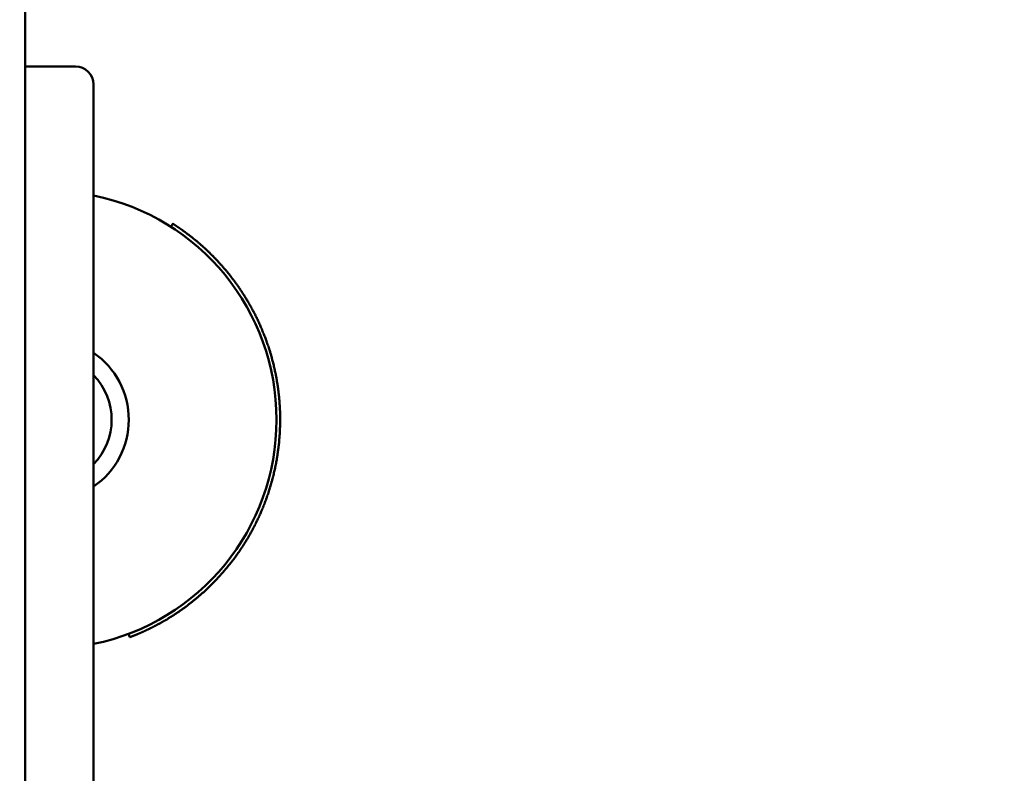
# Model space of a CAD drawing. Units: millimetres. Extents: x 6349 to 15585, y 4834 to 14321.
# Drawn here: x 8843 to 9116, y 7853 to 8062 of the extents above; entities that cross this region are included whole.
import ezdxf

# ---------------------------------------------------------------- set-up
doc = ezdxf.new("R2010")
doc.units = ezdxf.units.MM
doc.header["$LTSCALE"] = 60
doc.layers.add('Widoczne (ISO)', color=7, linetype='Continuous', lineweight=50)
doc.layers.add('Wymiar (ISO)', color=7, linetype='Continuous', lineweight=25)
doc.styles.add('Tekst notatki (ISO)', font='tahoma.ttf')
doc.dimstyles.new('Domyślne (ISO)', dxfattribs={"dimscale": 60, "dimtxt": 3.5, "dimasz": 2.5, "dimexe": 3.175, "dimexo": 0, "dimgap": 0.762, "dimtad": 1, "dimrnd": 1e-08, "dimzin": 0, "dimtxsty": 'Tekst notatki (ISO)', "dimcen": 0.09, "dimdle": 10, "dimclrd": 256, "dimclre": 256, "dimclrt": 256, "dimazin": 0, "dimtfac": 1.001486, "dimtmove": 0, "dimatfit": 3, "dimfxl": 0, "dimtolj": 1, "dimtzin": 0, "dimlwd": -1, "dimlwe": -1, "dimarcsym": 0})

# ---------------------------------------------------------------- blocks, each defined once
blk = doc.blocks.new('*D5')
at = {"layer": 'Defpoints', "color": 0}
for p in [(15584.53, 9849.61), (7334.47, 7301.46), (7334.47, 5024.99)]:
    blk.add_point(p, dxfattribs=at)
at = {"layer": 'Wymiar (ISO)'}
for p, q in [((15584.53, 9849.61), (15584.53, 4834.49)), ((7334.47, 7301.46), (7334.47, 4834.49)), ((15434.53, 5024.99), (7484.47, 5024.99))]:
    blk.add_line(p, q, dxfattribs=at)
for points in [[(7484.47, 5049.99), (7484.47, 4999.99), (7334.47, 5024.99)], [(15434.53, 5049.99), (15434.53, 4999.99), (15584.53, 5024.99)]]:
    blk.add_solid(points, dxfattribs=at)
at = {"layer": 'Wymiar (ISO)', "insert": (11155.22, 5290.3), "char_height": 210, "attachment_point": 1, "style": 'Tekst notatki (ISO)'}
blk.add_mtext('\\A1;8250', dxfattribs=at)
blk = doc.blocks.new('*D6')
at = {"layer": 'Defpoints', "color": 0}
for p in [(6618.15, 14320.82), (11442.47, 14320.82), (8834.47, 5801.46)]:
    blk.add_point(p, dxfattribs=at)
at = {"layer": 'Wymiar (ISO)'}
for p, q in [((11442.47, 14320.82), (6427.65, 14320.82)), ((6618.15, 5951.46), (6618.15, 14170.82)), ((8834.47, 5801.46), (6427.65, 5801.46))]:
    blk.add_line(p, q, dxfattribs=at)
for points in [[(6593.15, 14170.82), (6643.15, 14170.82), (6618.15, 14320.82)], [(6593.15, 5951.46), (6643.15, 5951.46), (6618.15, 5801.46)]]:
    blk.add_solid(points, dxfattribs=at)
at = {"layer": 'Wymiar (ISO)', "insert": (6352.84, 9757), "char_height": 210, "attachment_point": 1, "rotation": 90, "style": 'Tekst notatki (ISO)'}
blk.add_mtext('\\A1;8519', dxfattribs=at)

msp = doc.modelspace()

# ---------------------------------------------------------------- linework, layer by layer
at = {"layer": 'Widoczne (ISO)'}
for p, q in [((8844.47, 8196.46), (8844.47, 7366.46)), ((8858.47, 8049.46), (8844.47, 8049.46)), ((8863.47, 8044.46), (8863.47, 8029.46)), ((8863.47, 7533.46), (8863.47, 8029.46)), ((8884.94, 8004.95), (8885.48, 8005.8)), ((8873.54, 7891.14), (8873.19, 7892.07))]:
    msp.add_line(p, q, dxfattribs=at)
for centre, radius, start, end in [((8858.47, 8044.46), 5, 0, 90), ((8850.72, 7951.46), 63.5, 281.583, 78.417), ((8850.72, 7951.46), 22.5, 304.5181, 55.4819), ((8850.72, 7951.46), 17.75, 315.9151, 44.0849)]:
    msp.add_arc(centre, radius, start, end, dxfattribs=at)
msp.add_open_spline([(8885.48, 8005.8), (8885.48, 8005.8), (8885.48, 8005.8), (8885.48, 8005.8), (8885.48, 8005.79), (8885.49, 8005.79), (8885.49, 8005.79), (8885.49, 8005.79), (8885.49, 8005.79), (8885.49, 8005.79), (8885.5, 8005.78), (8885.5, 8005.78), (8885.51, 8005.78), (8885.51, 8005.77), (8885.52, 8005.77), (8885.52, 8005.77), (8885.53, 8005.76), (8885.54, 8005.76), (8885.55, 8005.75), (8885.55, 8005.75), (8885.55, 8005.75), (8885.56, 8005.74), (8885.57, 8005.74), (8885.58, 8005.73), (8885.59, 8005.72), (8885.6, 8005.72), (8885.6, 8005.72), (8885.61, 8005.71), (8885.62, 8005.7), (8885.64, 8005.7), (8885.65, 8005.69), (8885.66, 8005.68), (8885.67, 8005.68), (8885.67, 8005.67), (8885.69, 8005.66), (8885.7, 8005.65), (8885.72, 8005.64), (8885.73, 8005.63), (8885.74, 8005.63), (8885.75, 8005.62), (8885.77, 8005.61), (8885.79, 8005.6), (8885.8, 8005.59), (8885.81, 8005.58), (8885.82, 8005.57), (8885.84, 8005.57), (8885.86, 8005.55), (8885.88, 8005.54), (8885.9, 8005.53), (8885.91, 8005.52), (8885.92, 8005.51), (8885.93, 8005.5), (8885.96, 8005.49), (8885.98, 8005.47), (8886.01, 8005.46), (8886.02, 8005.45), (8886.03, 8005.44), (8886.04, 8005.43), (8886.07, 8005.41), (8886.1, 8005.4), (8886.13, 8005.38), (8886.14, 8005.37), (8886.15, 8005.36), (8886.17, 8005.35), (8886.2, 8005.33), (8886.23, 8005.31), (8886.26, 8005.29), (8886.27, 8005.28), (8886.29, 8005.27), (8886.3, 8005.26), (8886.33, 8005.24), (8886.36, 8005.22), (8886.4, 8005.2), (8886.41, 8005.19), (8886.43, 8005.18), (8886.45, 8005.16), (8886.48, 8005.14), (8886.52, 8005.12), (8886.55, 8005.1), (8886.57, 8005.08), (8886.59, 8005.07), (8886.61, 8005.06), (8886.64, 8005.04), (8886.68, 8005.01), (8886.72, 8004.98), (8886.74, 8004.97), (8886.75, 8004.96), (8886.77, 8004.95), (8886.81, 8004.92), (8886.85, 8004.89), (8886.89, 8004.87), (8886.91, 8004.85), (8886.93, 8004.84), (8886.95, 8004.82), (8887, 8004.8), (8887.04, 8004.77), (8887.08, 8004.74), (8887.1, 8004.72), (8887.12, 8004.71), (8887.15, 8004.69), (8887.19, 8004.66), (8887.23, 8004.63), (8887.28, 8004.6), (8887.3, 8004.59), (8887.33, 8004.57), (8887.35, 8004.55), (8887.4, 8004.52), (8887.44, 8004.49), (8887.49, 8004.46), (8887.51, 8004.44), (8887.54, 8004.42), (8887.56, 8004.41), (8887.61, 8004.37), (8887.66, 8004.34), (8887.71, 8004.3), (8887.74, 8004.28), (8887.76, 8004.27), (8887.79, 8004.25), (8887.84, 8004.21), (8887.89, 8004.18), (8887.94, 8004.14), (8887.97, 8004.12), (8888, 8004.1), (8888.02, 8004.08), (8888.08, 8004.05), (8888.13, 8004.01), (8888.18, 8003.97), (8888.21, 8003.95), (8888.24, 8003.93), (8888.27, 8003.91), (8888.32, 8003.87), (8888.38, 8003.83), (8888.44, 8003.79), (8888.47, 8003.77), (8888.49, 8003.74), (8888.52, 8003.72), (8888.58, 8003.68), (8888.64, 8003.64), (8888.7, 8003.6), (8888.73, 8003.57), (8888.76, 8003.55), (8888.79, 8003.53), (8888.85, 8003.49), (8888.91, 8003.44), (8888.97, 8003.4), (8889, 8003.37), (8889.04, 8003.35), (8889.07, 8003.33), (8889.13, 8003.28), (8889.19, 8003.23), (8889.26, 8003.19), (8889.29, 8003.16), (8889.32, 8003.14), (8889.35, 8003.11), (8889.42, 8003.07), (8889.48, 8003.02), (8889.55, 8002.97), (8889.58, 8002.94), (8889.61, 8002.92), (8889.65, 8002.89), (8889.71, 8002.84), (8889.78, 8002.79), (8889.85, 8002.74), (8889.88, 8002.71), (8889.92, 8002.69), (8889.95, 8002.66), (8890.02, 8002.61), (8890.09, 8002.55), (8890.16, 8002.5), (8890.2, 8002.47), (8890.23, 8002.44), (8890.27, 8002.42), (8890.34, 8002.36), (8890.41, 8002.31), (8890.48, 8002.25), (8890.52, 8002.22), (8890.55, 8002.19), (8890.59, 8002.16), (8890.66, 8002.11), (8890.74, 8002.05), (8890.81, 8001.99), (8890.85, 8001.96), (8890.88, 8001.93), (8890.92, 8001.9), (8891, 8001.84), (8891.07, 8001.78), (8891.15, 8001.72), (8891.19, 8001.69), (8891.22, 8001.66), (8891.26, 8001.63), (8891.34, 8001.57), (8891.42, 8001.5), (8891.49, 8001.44), (8891.53, 8001.41), (8891.57, 8001.38), (8891.61, 8001.35), (8891.69, 8001.28), (8891.77, 8001.22), (8891.85, 8001.15), (8891.89, 8001.12), (8891.93, 8001.08), (8891.97, 8001.05), (8892.05, 8000.98), (8892.13, 8000.92), (8892.21, 8000.85), (8892.25, 8000.81), (8892.29, 8000.78), (8892.33, 8000.75), (8892.41, 8000.68), (8892.5, 8000.61), (8892.58, 8000.54), (8892.62, 8000.5), (8892.66, 8000.47), (8892.7, 8000.43), (8892.79, 8000.36), (8892.87, 8000.29), (8892.95, 8000.21), (8893, 8000.18), (8893.04, 8000.14), (8893.08, 8000.1), (8893.17, 8000.03), (8893.25, 7999.95), (8893.34, 7999.88), (8893.38, 7999.84), (8893.42, 7999.8), (8893.47, 7999.76), (8893.55, 7999.69), (8893.64, 7999.61), (8893.73, 7999.53), (8893.77, 7999.49), (8893.82, 7999.45), (8893.86, 7999.41), (8893.95, 7999.34), (8894.04, 7999.26), (8894.12, 7999.17), (8894.17, 7999.13), (8894.21, 7999.09), (8894.26, 7999.05), (8894.35, 7998.97), (8894.44, 7998.89), (8894.53, 7998.81), (8894.57, 7998.76), (8894.62, 7998.72), (8894.66, 7998.68), (8894.75, 7998.6), (8894.84, 7998.51), (8894.93, 7998.42), (8894.98, 7998.38), (8895.03, 7998.34), (8895.07, 7998.29), (8895.16, 7998.21), (8895.26, 7998.12), (8895.35, 7998.03), (8895.39, 7997.99), (8895.44, 7997.94), (8895.49, 7997.9), (8895.58, 7997.81), (8895.67, 7997.72), (8895.77, 7997.63), (8895.81, 7997.58), (8895.86, 7997.54), (8895.91, 7997.49), (8896, 7997.4), (8896.09, 7997.3), (8896.19, 7997.21), (8896.24, 7997.16), (8896.28, 7997.12), (8896.33, 7997.07), (8896.43, 7996.97), (8896.52, 7996.88), (8896.62, 7996.78), (8896.66, 7996.73), (8896.71, 7996.68), (8896.76, 7996.64), (8896.86, 7996.54), (8896.95, 7996.44), (8897.05, 7996.34), (8897.1, 7996.29), (8897.14, 7996.24), (8897.19, 7996.19), (8897.29, 7996.09), (8897.39, 7995.99), (8897.48, 7995.89), (8897.53, 7995.84), (8897.58, 7995.78), (8897.63, 7995.73), (8897.73, 7995.63), (8897.82, 7995.53), (8897.92, 7995.42), (8897.97, 7995.37), (8898.02, 7995.32), (8898.07, 7995.26), (8898.17, 7995.16), (8898.26, 7995.05), (8898.36, 7994.94), (8898.41, 7994.89), (8898.46, 7994.83), (8898.51, 7994.78), (8898.61, 7994.67), (8898.71, 7994.56), (8898.81, 7994.45), (8898.86, 7994.4), (8898.91, 7994.34), (8898.96, 7994.28), (8899.05, 7994.17), (8899.15, 7994.06), (8899.25, 7993.95), (8899.3, 7993.89), (8899.35, 7993.83), (8899.4, 7993.78), (8899.5, 7993.66), (8899.6, 7993.55), (8899.7, 7993.43), (8899.75, 7993.37), (8899.8, 7993.31), (8899.85, 7993.25), (8899.95, 7993.14), (8900.05, 7993.02), (8900.15, 7992.9), (8900.2, 7992.84), (8900.25, 7992.78), (8900.3, 7992.72), (8900.4, 7992.6), (8900.5, 7992.48), (8900.6, 7992.36), (8900.65, 7992.3), (8900.7, 7992.24), (8900.75, 7992.17), (8900.85, 7992.05), (8900.95, 7991.93), (8901.05, 7991.8), (8901.1, 7991.74), (8901.15, 7991.68), (8901.2, 7991.61), (8901.3, 7991.49), (8901.4, 7991.36), (8901.5, 7991.23), (8901.55, 7991.17), (8901.6, 7991.11), (8901.65, 7991.04), (8901.75, 7990.91), (8901.85, 7990.78), (8901.95, 7990.65), (8902, 7990.59), (8902.05, 7990.52), (8902.1, 7990.46), (8902.2, 7990.32), (8902.3, 7990.19), (8902.4, 7990.06), (8902.45, 7989.99), (8902.5, 7989.92), (8902.55, 7989.86), (8902.65, 7989.72), (8902.75, 7989.59), (8902.85, 7989.45), (8902.9, 7989.38), (8902.95, 7989.31), (8903, 7989.24), (8903.1, 7989.11), (8903.2, 7988.97), (8903.29, 7988.83), (8903.34, 7988.76), (8903.39, 7988.69), (8903.44, 7988.62), (8903.54, 7988.48), (8903.64, 7988.34), (8903.74, 7988.2), (8903.79, 7988.12), (8903.84, 7988.05), (8903.89, 7987.98), (8903.99, 7987.84), (8904.08, 7987.69), (8904.18, 7987.55), (8904.23, 7987.48), (8904.28, 7987.4), (8904.33, 7987.33), (8904.43, 7987.18), (8904.52, 7987.04), (8904.62, 7986.89), (8904.67, 7986.81), (8904.72, 7986.74), (8904.77, 7986.67), (8904.86, 7986.52), (8904.96, 7986.37), (8905.06, 7986.22), (8905.11, 7986.14), (8905.15, 7986.07), (8905.2, 7985.99), (8905.3, 7985.84), (8905.39, 7985.68), (8905.49, 7985.53), (8905.54, 7985.45), (8905.58, 7985.38), (8905.63, 7985.3), (8905.73, 7985.14), (8905.82, 7984.99), (8905.92, 7984.83), (8905.96, 7984.75), (8906.01, 7984.68), (8906.06, 7984.6), (8906.15, 7984.44), (8906.25, 7984.28), (8906.34, 7984.12), (8906.39, 7984.04), (8906.43, 7983.96), (8906.48, 7983.88), (8906.57, 7983.72), (8906.67, 7983.56), (8906.76, 7983.4), (8906.81, 7983.32), (8906.85, 7983.24), (8906.9, 7983.15), (8906.99, 7982.99), (8907.08, 7982.83), (8907.17, 7982.66), (8907.22, 7982.58), (8907.26, 7982.5), (8907.31, 7982.41), (8907.4, 7982.25), (8907.49, 7982.08), (8907.58, 7981.91), (8907.62, 7981.83), (8907.67, 7981.75), (8907.71, 7981.66), (8907.8, 7981.49), (8907.89, 7981.32), (8907.98, 7981.15), (8908.02, 7981.07), (8908.07, 7980.98), (8908.11, 7980.9), (8908.2, 7980.73), (8908.29, 7980.55), (8908.37, 7980.38), (8908.42, 7980.29), (8908.46, 7980.21), (8908.5, 7980.12), (8908.59, 7979.95), (8908.68, 7979.77), (8908.76, 7979.6), (8908.8, 7979.51), (8908.85, 7979.42), (8908.89, 7979.33), (8908.97, 7979.16), (8909.06, 7978.98), (8909.14, 7978.8), (8909.18, 7978.71), (8909.22, 7978.62), (8909.27, 7978.53), (8909.35, 7978.35), (8909.43, 7978.17), (8909.51, 7977.99), (8909.55, 7977.9), (8909.59, 7977.81), (8909.63, 7977.72), (8909.71, 7977.54), (8909.79, 7977.36), (8909.87, 7977.17), (8909.91, 7977.08), (8909.95, 7976.99), (8909.99, 7976.9), (8910.07, 7976.71), (8910.15, 7976.53), (8910.23, 7976.34), (8910.27, 7976.25), (8910.31, 7976.16), (8910.34, 7976.06), (8910.42, 7975.88), (8910.5, 7975.69), (8910.57, 7975.5), (8910.61, 7975.41), (8910.65, 7975.31), (8910.69, 7975.22), (8910.76, 7975.03), (8910.84, 7974.84), (8910.91, 7974.65), (8910.95, 7974.55), (8910.98, 7974.46), (8911.02, 7974.36), (8911.09, 7974.17), (8911.16, 7973.98), (8911.23, 7973.79), (8911.27, 7973.69), (8911.3, 7973.59), (8911.34, 7973.5), (8911.41, 7973.3), (8911.48, 7973.11), (8911.55, 7972.91), (8911.58, 7972.82), (8911.62, 7972.72), (8911.65, 7972.62), (8911.72, 7972.42), (8911.79, 7972.23), (8911.85, 7972.03), (8911.89, 7971.93), (8911.92, 7971.83), (8911.95, 7971.73), (8912.02, 7971.54), (8912.08, 7971.34), (8912.15, 7971.14), (8912.18, 7971.04), (8912.21, 7970.94), (8912.24, 7970.84), (8912.3, 7970.64), (8912.37, 7970.44), (8912.43, 7970.24), (8912.46, 7970.14), (8912.49, 7970.04), (8912.52, 7969.93), (8912.58, 7969.73), (8912.64, 7969.53), (8912.7, 7969.33), (8912.73, 7969.22), (8912.76, 7969.12), (8912.78, 7969.02), (8912.84, 7968.82), (8912.9, 7968.61), (8912.95, 7968.41), (8912.98, 7968.3), (8913.01, 7968.2), (8913.04, 7968.1), (8913.09, 7967.89), (8913.15, 7967.69), (8913.2, 7967.48), (8913.23, 7967.38), (8913.25, 7967.27), (8913.28, 7967.17), (8913.33, 7966.96), (8913.38, 7966.75), (8913.43, 7966.54), (8913.46, 7966.44), (8913.48, 7966.33), (8913.51, 7966.23), (8913.56, 7966.02), (8913.6, 7965.81), (8913.65, 7965.6), (8913.68, 7965.49), (8913.7, 7965.39), (8913.72, 7965.28), (8913.77, 7965.07), (8913.81, 7964.86), (8913.86, 7964.65), (8913.88, 7964.54), (8913.9, 7964.44), (8913.92, 7964.33), (8913.97, 7964.12), (8914.01, 7963.9), (8914.05, 7963.69), (8914.07, 7963.58), (8914.09, 7963.48), (8914.11, 7963.37), (8914.15, 7963.16), (8914.19, 7962.94), (8914.23, 7962.73), (8914.25, 7962.62), (8914.27, 7962.51), (8914.29, 7962.4), (8914.32, 7962.19), (8914.36, 7961.97), (8914.39, 7961.76), (8914.41, 7961.65), (8914.43, 7961.54), (8914.45, 7961.43), (8914.48, 7961.21), (8914.51, 7961), (8914.54, 7960.78), (8914.56, 7960.67), (8914.58, 7960.56), (8914.59, 7960.45), (8914.62, 7960.23), (8914.65, 7960.02), (8914.68, 7959.8), (8914.69, 7959.69), (8914.71, 7959.58), (8914.72, 7959.47), (8914.75, 7959.25), (8914.77, 7959.03), (8914.8, 7958.81), (8914.81, 7958.7), (8914.82, 7958.59), (8914.84, 7958.48), (8914.86, 7958.26), (8914.88, 7958.04), (8914.91, 7957.82), (8914.92, 7957.71), (8914.93, 7957.6), (8914.94, 7957.49), (8914.96, 7957.27), (8914.98, 7957.04), (8915, 7956.82), (8915.01, 7956.71), (8915.01, 7956.6), (8915.02, 7956.49), (8915.04, 7956.27), (8915.06, 7956.05), (8915.07, 7955.82), (8915.08, 7955.71), (8915.09, 7955.6), (8915.09, 7955.49), (8915.11, 7955.27), (8915.12, 7955.04), (8915.13, 7954.82), (8915.14, 7954.71), (8915.14, 7954.6), (8915.15, 7954.49), (8915.16, 7954.26), (8915.17, 7954.04), (8915.18, 7953.81), (8915.18, 7953.7), (8915.18, 7953.59), (8915.19, 7953.48), (8915.2, 7953.25), (8915.2, 7953.03), (8915.21, 7952.81), (8915.21, 7952.69), (8915.21, 7952.58), (8915.21, 7952.47), (8915.22, 7952.25), (8915.22, 7952.02), (8915.22, 7951.8), (8915.22, 7951.68), (8915.22, 7951.57), (8915.22, 7951.46), (8915.22, 7951.23), (8915.22, 7951.01), (8915.22, 7950.79), (8915.21, 7950.67), (8915.21, 7950.56), (8915.21, 7950.45), (8915.21, 7950.22), (8915.2, 7950), (8915.2, 7949.77), (8915.19, 7949.66), (8915.19, 7949.55), (8915.19, 7949.44), (8915.18, 7949.21), (8915.17, 7948.98), (8915.16, 7948.76), (8915.16, 7948.65), (8915.15, 7948.53), (8915.15, 7948.42), (8915.14, 7948.2), (8915.13, 7947.97), (8915.11, 7947.75), (8915.11, 7947.63), (8915.1, 7947.52), (8915.09, 7947.41), (8915.08, 7947.18), (8915.06, 7946.96), (8915.05, 7946.73), (8915.04, 7946.62), (8915.03, 7946.51), (8915.02, 7946.4), (8915, 7946.17), (8914.98, 7945.95), (8914.96, 7945.72), (8914.95, 7945.61), (8914.94, 7945.5), (8914.93, 7945.38), (8914.91, 7945.16), (8914.89, 7944.93), (8914.87, 7944.71), (8914.85, 7944.6), (8914.84, 7944.49), (8914.83, 7944.37), (8914.8, 7944.15), (8914.78, 7943.93), (8914.75, 7943.7), (8914.74, 7943.59), (8914.72, 7943.48), (8914.71, 7943.37), (8914.68, 7943.14), (8914.65, 7942.92), (8914.62, 7942.69), (8914.61, 7942.58), (8914.59, 7942.47), (8914.57, 7942.36), (8914.54, 7942.14), (8914.51, 7941.91), (8914.47, 7941.69), (8914.46, 7941.58), (8914.44, 7941.47), (8914.42, 7941.36), (8914.39, 7941.13), (8914.35, 7940.91), (8914.31, 7940.69), (8914.29, 7940.58), (8914.28, 7940.47), (8914.26, 7940.35), (8914.22, 7940.13), (8914.18, 7939.91), (8914.14, 7939.69), (8914.12, 7939.58), (8914.09, 7939.47), (8914.07, 7939.36), (8914.03, 7939.14), (8913.99, 7938.92), (8913.94, 7938.7), (8913.92, 7938.59), (8913.9, 7938.48), (8913.88, 7938.37), (8913.83, 7938.15), (8913.78, 7937.93), (8913.74, 7937.71), (8913.71, 7937.6), (8913.69, 7937.49), (8913.66, 7937.38), (8913.61, 7937.16), (8913.56, 7936.94), (8913.51, 7936.72), (8913.49, 7936.61), (8913.46, 7936.5), (8913.43, 7936.39), (8913.38, 7936.18), (8913.33, 7935.96), (8913.27, 7935.74), (8913.25, 7935.63), (8913.22, 7935.52), (8913.19, 7935.42), (8913.14, 7935.2), (8913.08, 7934.98), (8913.02, 7934.77), (8912.99, 7934.66), (8912.96, 7934.55), (8912.93, 7934.44), (8912.87, 7934.23), (8912.81, 7934.01), (8912.75, 7933.8), (8912.72, 7933.69), (8912.69, 7933.59), (8912.66, 7933.48), (8912.6, 7933.26), (8912.54, 7933.05), (8912.47, 7932.84), (8912.44, 7932.73), (8912.41, 7932.63), (8912.37, 7932.52), (8912.31, 7932.31), (8912.24, 7932.1), (8912.18, 7931.88), (8912.14, 7931.78), (8912.11, 7931.67), (8912.07, 7931.57), (8912.01, 7931.36), (8911.94, 7931.15), (8911.87, 7930.94), (8911.83, 7930.83), (8911.8, 7930.73), (8911.76, 7930.62), (8911.69, 7930.41), (8911.62, 7930.2), (8911.54, 7930), (8911.51, 7929.89), (8911.47, 7929.79), (8911.43, 7929.69), (8911.36, 7929.48), (8911.28, 7929.27), (8911.21, 7929.06), (8911.17, 7928.96), (8911.13, 7928.86), (8911.09, 7928.76), (8911.01, 7928.55), (8910.93, 7928.35), (8910.86, 7928.14), (8910.82, 7928.04), (8910.78, 7927.94), (8910.74, 7927.84), (8910.66, 7927.63), (8910.57, 7927.43), (8910.49, 7927.23), (8910.45, 7927.13), (8910.41, 7927.02), (8910.37, 7926.92), (8910.29, 7926.72), (8910.2, 7926.52), (8910.12, 7926.32), (8910.08, 7926.22), (8910.03, 7926.12), (8909.99, 7926.02), (8909.9, 7925.82), (8909.82, 7925.62), (8909.73, 7925.42), (8909.69, 7925.33), (8909.64, 7925.23), (8909.6, 7925.13), (8909.51, 7924.93), (8909.42, 7924.73), (8909.33, 7924.54), (8909.29, 7924.44), (8909.24, 7924.34), (8909.2, 7924.24), (8909.1, 7924.05), (8909.01, 7923.85), (8908.92, 7923.66), (8908.87, 7923.56), (8908.83, 7923.47), (8908.78, 7923.37), (8908.69, 7923.18), (8908.59, 7922.99), (8908.5, 7922.79), (8908.45, 7922.7), (8908.4, 7922.6), (8908.36, 7922.51), (8908.26, 7922.32), (8908.16, 7922.13), (8908.07, 7921.94), (8908.02, 7921.84), (8907.97, 7921.75), (8907.92, 7921.66), (8907.82, 7921.47), (8907.72, 7921.28), (8907.62, 7921.09), (8907.57, 7921), (8907.52, 7920.91), (8907.47, 7920.81), (8907.37, 7920.63), (8907.27, 7920.44), (8907.17, 7920.26), (8907.12, 7920.17), (8907.07, 7920.08), (8907.02, 7919.98), (8906.91, 7919.8), (8906.81, 7919.62), (8906.71, 7919.44), (8906.65, 7919.35), (8906.6, 7919.26), (8906.55, 7919.17), (8906.45, 7918.99), (8906.34, 7918.81), (8906.24, 7918.63), (8906.18, 7918.54), (8906.13, 7918.45), (8906.08, 7918.36), (8905.97, 7918.18), (8905.86, 7918), (8905.75, 7917.83), (8905.7, 7917.74), (8905.65, 7917.65), (8905.59, 7917.56), (8905.48, 7917.39), (8905.37, 7917.21), (8905.27, 7917.04), (8905.21, 7916.95), (8905.16, 7916.87), (8905.1, 7916.78), (8904.99, 7916.61), (8904.88, 7916.44), (8904.77, 7916.26), (8904.71, 7916.18), (8904.66, 7916.09), (8904.6, 7916.01), (8904.49, 7915.84), (8904.38, 7915.67), (8904.26, 7915.5), (8904.21, 7915.42), (8904.15, 7915.33), (8904.09, 7915.25), (8903.98, 7915.08), (8903.87, 7914.92), (8903.75, 7914.75), (8903.69, 7914.67), (8903.64, 7914.59), (8903.58, 7914.5), (8903.46, 7914.34), (8903.35, 7914.18), (8903.23, 7914.01), (8903.18, 7913.93), (8903.12, 7913.85), (8903.06, 7913.77), (8902.94, 7913.61), (8902.83, 7913.45), (8902.71, 7913.29), (8902.65, 7913.21), (8902.59, 7913.13), (8902.53, 7913.05), (8902.41, 7912.89), (8902.3, 7912.73), (8902.18, 7912.58), (8902.12, 7912.5), (8902.06, 7912.42), (8902, 7912.34), (8901.88, 7912.19), (8901.76, 7912.03), (8901.64, 7911.88), (8901.58, 7911.8), (8901.52, 7911.72), (8901.46, 7911.65), (8901.34, 7911.49), (8901.22, 7911.34), (8901.1, 7911.19), (8901.04, 7911.12), (8900.98, 7911.04), (8900.92, 7910.97), (8900.8, 7910.82), (8900.68, 7910.67), (8900.56, 7910.52), (8900.5, 7910.44), (8900.43, 7910.37), (8900.37, 7910.3), (8900.25, 7910.15), (8900.13, 7910), (8900.01, 7909.86), (8899.95, 7909.79), (8899.88, 7909.71), (8899.82, 7909.64), (8899.7, 7909.5), (8899.58, 7909.35), (8899.45, 7909.21), (8899.39, 7909.14), (8899.33, 7909.07), (8899.27, 7909), (8899.15, 7908.86), (8899.02, 7908.72), (8898.9, 7908.58), (8898.84, 7908.51), (8898.77, 7908.44), (8898.71, 7908.37), (8898.59, 7908.23), (8898.46, 7908.1), (8898.34, 7907.96), (8898.28, 7907.89), (8898.21, 7907.82), (8898.15, 7907.76), (8898.03, 7907.62), (8897.9, 7907.49), (8897.78, 7907.35), (8897.72, 7907.29), (8897.65, 7907.22), (8897.59, 7907.15), (8897.47, 7907.02), (8897.34, 7906.89), (8897.21, 7906.76), (8897.15, 7906.69), (8897.09, 7906.63), (8897.03, 7906.56), (8896.9, 7906.44), (8896.78, 7906.31), (8896.65, 7906.18), (8896.59, 7906.12), (8896.52, 7906.05), (8896.46, 7905.99), (8896.34, 7905.86), (8896.21, 7905.74), (8896.08, 7905.61), (8896.02, 7905.55), (8895.96, 7905.49), (8895.9, 7905.43), (8895.77, 7905.3), (8895.64, 7905.18), (8895.52, 7905.06), (8895.46, 7905), (8895.39, 7904.94), (8895.33, 7904.88), (8895.2, 7904.76), (8895.08, 7904.64), (8894.95, 7904.52), (8894.89, 7904.46), (8894.83, 7904.4), (8894.76, 7904.34), (8894.64, 7904.23), (8894.51, 7904.11), (8894.39, 7903.99), (8894.32, 7903.94), (8894.26, 7903.88), (8894.2, 7903.82), (8894.07, 7903.71), (8893.95, 7903.59), (8893.82, 7903.48), (8893.76, 7903.42), (8893.7, 7903.37), (8893.63, 7903.31), (8893.51, 7903.2), (8893.38, 7903.09), (8893.26, 7902.98), (8893.2, 7902.93), (8893.13, 7902.87), (8893.07, 7902.82), (8892.95, 7902.71), (8892.82, 7902.6), (8892.7, 7902.49), (8892.63, 7902.44), (8892.57, 7902.39), (8892.51, 7902.33), (8892.39, 7902.23), (8892.26, 7902.12), (8892.14, 7902.02), (8892.08, 7901.97), (8892.01, 7901.91), (8891.95, 7901.86), (8891.83, 7901.76), (8891.7, 7901.66), (8891.58, 7901.56), (8891.52, 7901.51), (8891.46, 7901.46), (8891.39, 7901.41), (8891.27, 7901.31), (8891.15, 7901.21), (8891.02, 7901.11), (8890.96, 7901.06), (8890.9, 7901.01), (8890.84, 7900.96), (8890.72, 7900.86), (8890.6, 7900.77), (8890.47, 7900.67), (8890.41, 7900.62), (8890.35, 7900.58), (8890.29, 7900.53), (8890.17, 7900.43), (8890.05, 7900.34), (8889.93, 7900.25), (8889.87, 7900.2), (8889.8, 7900.15), (8889.74, 7900.11), (8889.62, 7900.02), (8889.5, 7899.93), (8889.38, 7899.84), (8889.32, 7899.79), (8889.26, 7899.75), (8889.2, 7899.7), (8889.08, 7899.61), (8888.96, 7899.52), (8888.84, 7899.44), (8888.78, 7899.39), (8888.72, 7899.35), (8888.66, 7899.31), (8888.54, 7899.22), (8888.43, 7899.13), (8888.31, 7899.05), (8888.25, 7899.01), (8888.19, 7898.96), (8888.13, 7898.92), (8888.01, 7898.84), (8887.9, 7898.75), (8887.78, 7898.67), (8887.72, 7898.63), (8887.66, 7898.59), (8887.6, 7898.55), (8887.49, 7898.47), (8887.37, 7898.39), (8887.25, 7898.31), (8887.2, 7898.27), (8887.14, 7898.23), (8887.08, 7898.19), (8886.97, 7898.11), (8886.85, 7898.03), (8886.74, 7897.96), (8886.68, 7897.92), (8886.62, 7897.88), (8886.56, 7897.84), (8886.45, 7897.76), (8886.34, 7897.69), (8886.22, 7897.61), (8886.17, 7897.58), (8886.11, 7897.54), (8886.05, 7897.5), (8885.94, 7897.43), (8885.83, 7897.36), (8885.72, 7897.28), (8885.66, 7897.25), (8885.61, 7897.21), (8885.55, 7897.18), (8885.44, 7897.11), (8885.33, 7897.04), (8885.22, 7896.97), (8885.16, 7896.93), (8885.11, 7896.9), (8885.05, 7896.86), (8884.94, 7896.79), (8884.84, 7896.72), (8884.73, 7896.66), (8884.67, 7896.62), (8884.62, 7896.59), (8884.57, 7896.56), (8884.46, 7896.49), (8884.35, 7896.43), (8884.24, 7896.36), (8884.19, 7896.33), (8884.14, 7896.3), (8884.08, 7896.26), (8883.98, 7896.2), (8883.87, 7896.14), (8883.77, 7896.07), (8883.71, 7896.04), (8883.66, 7896.01), (8883.61, 7895.98), (8883.51, 7895.92), (8883.4, 7895.86), (8883.3, 7895.8), (8883.25, 7895.77), (8883.2, 7895.74), (8883.14, 7895.71), (8883.04, 7895.65), (8882.94, 7895.59), (8882.84, 7895.53), (8882.79, 7895.5), (8882.74, 7895.47), (8882.69, 7895.44), (8882.59, 7895.39), (8882.49, 7895.33), (8882.39, 7895.27), (8882.34, 7895.24), (8882.29, 7895.22), (8882.24, 7895.19), (8882.14, 7895.13), (8882.04, 7895.08), (8881.94, 7895.03), (8881.9, 7895), (8881.85, 7894.97), (8881.8, 7894.95), (8881.7, 7894.89), (8881.61, 7894.84), (8881.51, 7894.79), (8881.46, 7894.76), (8881.42, 7894.74), (8881.37, 7894.71), (8881.27, 7894.66), (8881.18, 7894.61), (8881.09, 7894.56), (8881.04, 7894.53), (8880.99, 7894.51), (8880.95, 7894.49), (8880.85, 7894.44), (8880.76, 7894.39), (8880.67, 7894.34), (8880.63, 7894.32), (8880.58, 7894.29), (8880.54, 7894.27), (8880.45, 7894.22), (8880.36, 7894.18), (8880.27, 7894.13), (8880.22, 7894.11), (8880.18, 7894.08), (8880.13, 7894.06), (8880.05, 7894.02), (8879.96, 7893.97), (8879.87, 7893.93), (8879.83, 7893.91), (8879.79, 7893.88), (8879.74, 7893.86), (8879.66, 7893.82), (8879.57, 7893.78), (8879.49, 7893.74), (8879.45, 7893.71), (8879.4, 7893.69), (8879.36, 7893.67), (8879.28, 7893.63), (8879.2, 7893.59), (8879.11, 7893.55), (8879.07, 7893.53), (8879.03, 7893.51), (8878.99, 7893.49), (8878.91, 7893.45), (8878.83, 7893.41), (8878.75, 7893.37), (8878.71, 7893.35), (8878.67, 7893.34), (8878.63, 7893.32), (8878.55, 7893.28), (8878.48, 7893.24), (8878.4, 7893.21), (8878.36, 7893.19), (8878.32, 7893.17), (8878.29, 7893.15), (8878.21, 7893.11), (8878.13, 7893.08), (8878.06, 7893.04), (8878.02, 7893.03), (8877.98, 7893.01), (8877.95, 7892.99), (8877.87, 7892.96), (8877.8, 7892.92), (8877.73, 7892.89), (8877.69, 7892.87), (8877.66, 7892.86), (8877.62, 7892.84), (8877.55, 7892.81), (8877.48, 7892.78), (8877.41, 7892.75), (8877.38, 7892.73), (8877.34, 7892.71), (8877.31, 7892.7), (8877.24, 7892.67), (8877.17, 7892.64), (8877.1, 7892.61), (8877.07, 7892.59), (8877.04, 7892.58), (8877.01, 7892.56), (8876.94, 7892.53), (8876.87, 7892.5), (8876.81, 7892.48), (8876.78, 7892.46), (8876.75, 7892.45), (8876.71, 7892.43), (8876.65, 7892.41), (8876.59, 7892.38), (8876.53, 7892.35), (8876.5, 7892.34), (8876.47, 7892.33), (8876.44, 7892.31), (8876.38, 7892.29), (8876.32, 7892.26), (8876.26, 7892.23), (8876.23, 7892.22), (8876.2, 7892.21), (8876.17, 7892.2), (8876.11, 7892.17), (8876.05, 7892.15), (8876, 7892.12), (8875.97, 7892.11), (8875.94, 7892.1), (8875.92, 7892.09), (8875.86, 7892.07), (8875.81, 7892.04), (8875.75, 7892.02), (8875.73, 7892.01), (8875.7, 7892), (8875.67, 7891.99), (8875.62, 7891.96), (8875.57, 7891.94), (8875.52, 7891.92), (8875.49, 7891.91), (8875.47, 7891.9), (8875.44, 7891.89), (8875.39, 7891.87), (8875.35, 7891.85), (8875.3, 7891.83), (8875.27, 7891.82), (8875.25, 7891.81), (8875.23, 7891.8), (8875.18, 7891.78), (8875.13, 7891.76), (8875.09, 7891.75), (8875.07, 7891.74), (8875.05, 7891.73), (8875.02, 7891.72), (8874.98, 7891.7), (8874.94, 7891.68), (8874.89, 7891.67), (8874.87, 7891.66), (8874.85, 7891.65), (8874.83, 7891.64), (8874.79, 7891.62), (8874.75, 7891.61), (8874.71, 7891.59), (8874.69, 7891.58), (8874.67, 7891.58), (8874.65, 7891.57), (8874.62, 7891.55), (8874.58, 7891.54), (8874.54, 7891.52), (8874.52, 7891.52), (8874.51, 7891.51), (8874.49, 7891.5), (8874.45, 7891.49), (8874.42, 7891.48), (8874.39, 7891.46), (8874.37, 7891.46), (8874.35, 7891.45), (8874.34, 7891.44), (8874.3, 7891.43), (8874.27, 7891.42), (8874.24, 7891.41), (8874.23, 7891.4), (8874.21, 7891.39), (8874.2, 7891.39), (8874.17, 7891.38), (8874.14, 7891.37), (8874.11, 7891.36), (8874.1, 7891.35), (8874.09, 7891.34), (8874.07, 7891.34), (8874.05, 7891.33), (8874.02, 7891.32), (8874, 7891.31), (8873.98, 7891.31), (8873.97, 7891.3), (8873.96, 7891.3), (8873.94, 7891.29), (8873.91, 7891.28), (8873.89, 7891.27), (8873.88, 7891.27), (8873.87, 7891.26), (8873.86, 7891.26), (8873.84, 7891.25), (8873.82, 7891.24), (8873.8, 7891.24), (8873.79, 7891.23), (8873.78, 7891.23), (8873.78, 7891.23), (8873.76, 7891.22), (8873.74, 7891.21), (8873.73, 7891.21), (8873.72, 7891.2), (8873.71, 7891.2), (8873.7, 7891.2), (8873.69, 7891.19), (8873.67, 7891.19), (8873.66, 7891.18), (8873.66, 7891.18), (8873.65, 7891.18), (8873.64, 7891.18), (8873.63, 7891.17), (8873.62, 7891.17), (8873.61, 7891.16), (8873.61, 7891.16), (8873.6, 7891.16), (8873.6, 7891.16), (8873.59, 7891.15), (8873.58, 7891.15), (8873.58, 7891.15), (8873.57, 7891.15), (8873.57, 7891.15), (8873.57, 7891.15), (8873.56, 7891.14), (8873.56, 7891.14), (8873.55, 7891.14), (8873.55, 7891.14), (8873.55, 7891.14), (8873.55, 7891.14), (8873.55, 7891.14), (8873.54, 7891.14), (8873.54, 7891.14), (8873.54, 7891.14), (8873.54, 7891.14), (8873.54, 7891.14)], degree=3, knots=[-3.141593, -3.141593, -3.141593, -3.141593, -3.132095, -3.132095, -3.132095, -3.122597, -3.122597, -3.122597, -3.117848, -3.117848, -3.117848, -3.108351, -3.108351, -3.108351, -3.103602, -3.103602, -3.103602, -3.094104, -3.094104, -3.094104, -3.089355, -3.089355, -3.089355, -3.079857, -3.079857, -3.079857, -3.075109, -3.075109, -3.075109, -3.065611, -3.065611, -3.065611, -3.060862, -3.060862, -3.060862, -3.051364, -3.051364, -3.051364, -3.046615, -3.046615, -3.046615, -3.037118, -3.037118, -3.037118, -3.032369, -3.032369, -3.032369, -3.022871, -3.022871, -3.022871, -3.018122, -3.018122, -3.018122, -3.008624, -3.008624, -3.008624, -3.003876, -3.003876, -3.003876, -2.994378, -2.994378, -2.994378, -2.989629, -2.989629, -2.989629, -2.980131, -2.980131, -2.980131, -2.975382, -2.975382, -2.975382, -2.965885, -2.965885, -2.965885, -2.961136, -2.961136, -2.961136, -2.951638, -2.951638, -2.951638, -2.946889, -2.946889, -2.946889, -2.937392, -2.937392, -2.937392, -2.932643, -2.932643, -2.932643, -2.923145, -2.923145, -2.923145, -2.918396, -2.918396, -2.918396, -2.908898, -2.908898, -2.908898, -2.904149, -2.904149, -2.904149, -2.894652, -2.894652, -2.894652, -2.889903, -2.889903, -2.889903, -2.880405, -2.880405, -2.880405, -2.875656, -2.875656, -2.875656, -2.866159, -2.866159, -2.866159, -2.86141, -2.86141, -2.86141, -2.851912, -2.851912, -2.851912, -2.847163, -2.847163, -2.847163, -2.837665, -2.837665, -2.837665, -2.832917, -2.832917, -2.832917, -2.823419, -2.823419, -2.823419, -2.81867, -2.81867, -2.81867, -2.809172, -2.809172, -2.809172, -2.804423, -2.804423, -2.804423, -2.794926, -2.794926, -2.794926, -2.790177, -2.790177, -2.790177, -2.780679, -2.780679, -2.780679, -2.77593, -2.77593, -2.77593, -2.766432, -2.766432, -2.766432, -2.761684, -2.761684, -2.761684, -2.752186, -2.752186, -2.752186, -2.747437, -2.747437, -2.747437, -2.737939, -2.737939, -2.737939, -2.73319, -2.73319, -2.73319, -2.723693, -2.723693, -2.723693, -2.718944, -2.718944, -2.718944, -2.709446, -2.709446, -2.709446, -2.704697, -2.704697, -2.704697, -2.6952, -2.6952, -2.6952, -2.690451, -2.690451, -2.690451, -2.680953, -2.680953, -2.680953, -2.676204, -2.676204, -2.676204, -2.666706, -2.666706, -2.666706, -2.661957, -2.661957, -2.661957, -2.65246, -2.65246, -2.65246, -2.647711, -2.647711, -2.647711, -2.638213, -2.638213, -2.638213, -2.633464, -2.633464, -2.633464, -2.623967, -2.623967, -2.623967, -2.619218, -2.619218, -2.619218, -2.60972, -2.60972, -2.60972, -2.604971, -2.604971, -2.604971, -2.595473, -2.595473, -2.595473, -2.590725, -2.590725, -2.590725, -2.581227, -2.581227, -2.581227, -2.576478, -2.576478, -2.576478, -2.56698, -2.56698, -2.56698, -2.562231, -2.562231, -2.562231, -2.552734, -2.552734, -2.552734, -2.547985, -2.547985, -2.547985, -2.538487, -2.538487, -2.538487, -2.533738, -2.533738, -2.533738, -2.52424, -2.52424, -2.52424, -2.519492, -2.519492, -2.519492, -2.509994, -2.509994, -2.509994, -2.505245, -2.505245, -2.505245, -2.495747, -2.495747, -2.495747, -2.490998, -2.490998, -2.490998, -2.481501, -2.481501, -2.481501, -2.476752, -2.476752, -2.476752, -2.467254, -2.467254, -2.467254, -2.462505, -2.462505, -2.462505, -2.453007, -2.453007, -2.453007, -2.448259, -2.448259, -2.448259, -2.438761, -2.438761, -2.438761, -2.434012, -2.434012, -2.434012, -2.424514, -2.424514, -2.424514, -2.419765, -2.419765, -2.419765, -2.410268, -2.410268, -2.410268, -2.405519, -2.405519, -2.405519, -2.396021, -2.396021, -2.396021, -2.391272, -2.391272, -2.391272, -2.381775, -2.381775, -2.381775, -2.377026, -2.377026, -2.377026, -2.367528, -2.367528, -2.367528, -2.362779, -2.362779, -2.362779, -2.353281, -2.353281, -2.353281, -2.348532, -2.348532, -2.348532, -2.339035, -2.339035, -2.339035, -2.334286, -2.334286, -2.334286, -2.324788, -2.324788, -2.324788, -2.320039, -2.320039, -2.320039, -2.310542, -2.310542, -2.310542, -2.305793, -2.305793, -2.305793, -2.296295, -2.296295, -2.296295, -2.291546, -2.291546, -2.291546, -2.282048, -2.282048, -2.282048, -2.2773, -2.2773, -2.2773, -2.267802, -2.267802, -2.267802, -2.263053, -2.263053, -2.263053, -2.253555, -2.253555, -2.253555, -2.248806, -2.248806, -2.248806, -2.239309, -2.239309, -2.239309, -2.23456, -2.23456, -2.23456, -2.225062, -2.225062, -2.225062, -2.220313, -2.220313, -2.220313, -2.210815, -2.210815, -2.210815, -2.206067, -2.206067, -2.206067, -2.196569, -2.196569, -2.196569, -2.19182, -2.19182, -2.19182, -2.182322, -2.182322, -2.182322, -2.177573, -2.177573, -2.177573, -2.168076, -2.168076, -2.168076, -2.163327, -2.163327, -2.163327, -2.153829, -2.153829, -2.153829, -2.14908, -2.14908, -2.14908, -2.139583, -2.139583, -2.139583, -2.134834, -2.134834, -2.134834, -2.125336, -2.125336, -2.125336, -2.120587, -2.120587, -2.120587, -2.111089, -2.111089, -2.111089, -2.10634, -2.10634, -2.10634, -2.096843, -2.096843, -2.096843, -2.092094, -2.092094, -2.092094, -2.082596, -2.082596, -2.082596, -2.077847, -2.077847, -2.077847, -2.06835, -2.06835, -2.06835, -2.063601, -2.063601, -2.063601, -2.054103, -2.054103, -2.054103, -2.049354, -2.049354, -2.049354, -2.039856, -2.039856, -2.039856, -2.035108, -2.035108, -2.035108, -2.02561, -2.02561, -2.02561, -2.020861, -2.020861, -2.020861, -2.011363, -2.011363, -2.011363, -2.006614, -2.006614, -2.006614, -1.997117, -1.997117, -1.997117, -1.992368, -1.992368, -1.992368, -1.98287, -1.98287, -1.98287, -1.978121, -1.978121, -1.978121, -1.968623, -1.968623, -1.968623, -1.963875, -1.963875, -1.963875, -1.954377, -1.954377, -1.954377, -1.949628, -1.949628, -1.949628, -1.94013, -1.94013, -1.94013, -1.935381, -1.935381, -1.935381, -1.925884, -1.925884, -1.925884, -1.921135, -1.921135, -1.921135, -1.911637, -1.911637, -1.911637, -1.906888, -1.906888, -1.906888, -1.89739, -1.89739, -1.89739, -1.892642, -1.892642, -1.892642, -1.883144, -1.883144, -1.883144, -1.878395, -1.878395, -1.878395, -1.868897, -1.868897, -1.868897, -1.864148, -1.864148, -1.864148, -1.854651, -1.854651, -1.854651, -1.849902, -1.849902, -1.849902, -1.840404, -1.840404, -1.840404, -1.835655, -1.835655, -1.835655, -1.826158, -1.826158, -1.826158, -1.821409, -1.821409, -1.821409, -1.811911, -1.811911, -1.811911, -1.807162, -1.807162, -1.807162, -1.797664, -1.797664, -1.797664, -1.792915, -1.792915, -1.792915, -1.783418, -1.783418, -1.783418, -1.778669, -1.778669, -1.778669, -1.769171, -1.769171, -1.769171, -1.764422, -1.764422, -1.764422, -1.754925, -1.754925, -1.754925, -1.750176, -1.750176, -1.750176, -1.740678, -1.740678, -1.740678, -1.735929, -1.735929, -1.735929, -1.726431, -1.726431, -1.726431, -1.721683, -1.721683, -1.721683, -1.712185, -1.712185, -1.712185, -1.707436, -1.707436, -1.707436, -1.697938, -1.697938, -1.697938, -1.693189, -1.693189, -1.693189, -1.683692, -1.683692, -1.683692, -1.678943, -1.678943, -1.678943, -1.669445, -1.669445, -1.669445, -1.664696, -1.664696, -1.664696, -1.655198, -1.655198, -1.655198, -1.65045, -1.65045, -1.65045, -1.640952, -1.640952, -1.640952, -1.636203, -1.636203, -1.636203, -1.626705, -1.626705, -1.626705, -1.621956, -1.621956, -1.621956, -1.612459, -1.612459, -1.612459, -1.60771, -1.60771, -1.60771, -1.598212, -1.598212, -1.598212, -1.593463, -1.593463, -1.593463, -1.583966, -1.583966, -1.583966, -1.579217, -1.579217, -1.579217, -1.569719, -1.569719, -1.569719, -1.56497, -1.56497, -1.56497, -1.555472, -1.555472, -1.555472, -1.550723, -1.550723, -1.550723, -1.541226, -1.541226, -1.541226, -1.536477, -1.536477, -1.536477, -1.526979, -1.526979, -1.526979, -1.52223, -1.52223, -1.52223, -1.512733, -1.512733, -1.512733, -1.507984, -1.507984, -1.507984, -1.498486, -1.498486, -1.498486, -1.493737, -1.493737, -1.493737, -1.484239, -1.484239, -1.484239, -1.479491, -1.479491, -1.479491, -1.469993, -1.469993, -1.469993, -1.465244, -1.465244, -1.465244, -1.455746, -1.455746, -1.455746, -1.450997, -1.450997, -1.450997, -1.4415, -1.4415, -1.4415, -1.436751, -1.436751, -1.436751, -1.427253, -1.427253, -1.427253, -1.422504, -1.422504, -1.422504, -1.413006, -1.413006, -1.413006, -1.408258, -1.408258, -1.408258, -1.39876, -1.39876, -1.39876, -1.394011, -1.394011, -1.394011, -1.384513, -1.384513, -1.384513, -1.379764, -1.379764, -1.379764, -1.370267, -1.370267, -1.370267, -1.365518, -1.365518, -1.365518, -1.35602, -1.35602, -1.35602, -1.351271, -1.351271, -1.351271, -1.341773, -1.341773, -1.341773, -1.337025, -1.337025, -1.337025, -1.327527, -1.327527, -1.327527, -1.322778, -1.322778, -1.322778, -1.31328, -1.31328, -1.31328, -1.308531, -1.308531, -1.308531, -1.299034, -1.299034, -1.299034, -1.294285, -1.294285, -1.294285, -1.284787, -1.284787, -1.284787, -1.280038, -1.280038, -1.280038, -1.270541, -1.270541, -1.270541, -1.265792, -1.265792, -1.265792, -1.256294, -1.256294, -1.256294, -1.251545, -1.251545, -1.251545, -1.242047, -1.242047, -1.242047, -1.237298, -1.237298, -1.237298, -1.227801, -1.227801, -1.227801, -1.223052, -1.223052, -1.223052, -1.213554, -1.213554, -1.213554, -1.208805, -1.208805, -1.208805, -1.199308, -1.199308, -1.199308, -1.194559, -1.194559, -1.194559, -1.185061, -1.185061, -1.185061, -1.180312, -1.180312, -1.180312, -1.170814, -1.170814, -1.170814, -1.166066, -1.166066, -1.166066, -1.156568, -1.156568, -1.156568, -1.151819, -1.151819, -1.151819, -1.142321, -1.142321, -1.142321, -1.137572, -1.137572, -1.137572, -1.128075, -1.128075, -1.128075, -1.123326, -1.123326, -1.123326, -1.113828, -1.113828, -1.113828, -1.109079, -1.109079, -1.109079, -1.099581, -1.099581, -1.099581, -1.094833, -1.094833, -1.094833, -1.085335, -1.085335, -1.085335, -1.080586, -1.080586, -1.080586, -1.071088, -1.071088, -1.071088, -1.066339, -1.066339, -1.066339, -1.056842, -1.056842, -1.056842, -1.052093, -1.052093, -1.052093, -1.042595, -1.042595, -1.042595, -1.037846, -1.037846, -1.037846, -1.028349, -1.028349, -1.028349, -1.0236, -1.0236, -1.0236, -1.014102, -1.014102, -1.014102, -1.009353, -1.009353, -1.009353, -0.999855, -0.999855, -0.999855, -0.995106, -0.995106, -0.995106, -0.985609, -0.985609, -0.985609, -0.98086, -0.98086, -0.98086, -0.971362, -0.971362, -0.971362, -0.966613, -0.966613, -0.966613, -0.957116, -0.957116, -0.957116, -0.952367, -0.952367, -0.952367, -0.942869, -0.942869, -0.942869, -0.93812, -0.93812, -0.93812, -0.928622, -0.928622, -0.928622, -0.923874, -0.923874, -0.923874, -0.914376, -0.914376, -0.914376, -0.909627, -0.909627, -0.909627, -0.900129, -0.900129, -0.900129, -0.89538, -0.89538, -0.89538, -0.885883, -0.885883, -0.885883, -0.881134, -0.881134, -0.881134, -0.871636, -0.871636, -0.871636, -0.866887, -0.866887, -0.866887, -0.857389, -0.857389, -0.857389, -0.852641, -0.852641, -0.852641, -0.843143, -0.843143, -0.843143, -0.838394, -0.838394, -0.838394, -0.828896, -0.828896, -0.828896, -0.824147, -0.824147, -0.824147, -0.81465, -0.81465, -0.81465, -0.809901, -0.809901, -0.809901, -0.800403, -0.800403, -0.800403, -0.795654, -0.795654, -0.795654, -0.786156, -0.786156, -0.786156, -0.781408, -0.781408, -0.781408, -0.77191, -0.77191, -0.77191, -0.767161, -0.767161, -0.767161, -0.757663, -0.757663, -0.757663, -0.752914, -0.752914, -0.752914, -0.743417, -0.743417, -0.743417, -0.738668, -0.738668, -0.738668, -0.72917, -0.72917, -0.72917, -0.724421, -0.724421, -0.724421, -0.714924, -0.714924, -0.714924, -0.710175, -0.710175, -0.710175, -0.700677, -0.700677, -0.700677, -0.695928, -0.695928, -0.695928, -0.68643, -0.68643, -0.68643, -0.681682, -0.681682, -0.681682, -0.672184, -0.672184, -0.672184, -0.667435, -0.667435, -0.667435, -0.657937, -0.657937, -0.657937, -0.653188, -0.653188, -0.653188, -0.643691, -0.643691, -0.643691, -0.638942, -0.638942, -0.638942, -0.629444, -0.629444, -0.629444, -0.624695, -0.624695, -0.624695, -0.615197, -0.615197, -0.615197, -0.610449, -0.610449, -0.610449, -0.600951, -0.600951, -0.600951, -0.596202, -0.596202, -0.596202, -0.586704, -0.586704, -0.586704, -0.581955, -0.581955, -0.581955, -0.572458, -0.572458, -0.572458, -0.567709, -0.567709, -0.567709, -0.558211, -0.558211, -0.558211, -0.553462, -0.553462, -0.553462, -0.543964, -0.543964, -0.543964, -0.539216, -0.539216, -0.539216, -0.529718, -0.529718, -0.529718, -0.524969, -0.524969, -0.524969, -0.515471, -0.515471, -0.515471, -0.510722, -0.510722, -0.510722, -0.501225, -0.501225, -0.501225, -0.496476, -0.496476, -0.496476, -0.486978, -0.486978, -0.486978, -0.482229, -0.482229, -0.482229, -0.472732, -0.472732, -0.472732, -0.467983, -0.467983, -0.467983, -0.458485, -0.458485, -0.458485, -0.453736, -0.453736, -0.453736, -0.444238, -0.444238, -0.444238, -0.439489, -0.439489, -0.439489, -0.429992, -0.429992, -0.429992, -0.425243, -0.425243, -0.425243, -0.415745, -0.415745, -0.415745, -0.410996, -0.410996, -0.410996, -0.401499, -0.401499, -0.401499, -0.39675, -0.39675, -0.39675, -0.387252, -0.387252, -0.387252, -0.382503, -0.382503, -0.382503, -0.373005, -0.373005, -0.373005, -0.368257, -0.368257, -0.368257, -0.358759, -0.358759, -0.358759, -0.35401, -0.35401, -0.35401, -0.344512, -0.344512, -0.344512, -0.339763, -0.339763, -0.339763, -0.330266, -0.330266, -0.330266, -0.325517, -0.325517, -0.325517, -0.316019, -0.316019, -0.316019, -0.31127, -0.31127, -0.31127, -0.301772, -0.301772, -0.301772, -0.297024, -0.297024, -0.297024, -0.287526, -0.287526, -0.287526, -0.282777, -0.282777, -0.282777, -0.273279, -0.273279, -0.273279, -0.26853, -0.26853, -0.26853, -0.259033, -0.259033, -0.259033, -0.254284, -0.254284, -0.254284, -0.244786, -0.244786, -0.244786, -0.240037, -0.240037, -0.240037, -0.230539, -0.230539, -0.230539, -0.225791, -0.225791, -0.225791, -0.216293, -0.216293, -0.216293, -0.211544, -0.211544, -0.211544, -0.202046, -0.202046, -0.202046, -0.197297, -0.197297, -0.197297, -0.1878, -0.1878, -0.1878, -0.183051, -0.183051, -0.183051, -0.173553, -0.173553, -0.173553, -0.168804, -0.168804, -0.168804, -0.159307, -0.159307, -0.159307, -0.154558, -0.154558, -0.154558, -0.14506, -0.14506, -0.14506, -0.140311, -0.140311, -0.140311, -0.130813, -0.130813, -0.130813, -0.126065, -0.126065, -0.126065, -0.116567, -0.116567, -0.116567, -0.111818, -0.111818, -0.111818, -0.10232, -0.10232, -0.10232, -0.097571, -0.097571, -0.097571, -0.088074, -0.088074, -0.088074, -0.083325, -0.083325, -0.083325, -0.073827, -0.073827, -0.073827, -0.069078, -0.069078, -0.069078, -0.05958, -0.05958, -0.05958, -0.054832, -0.054832, -0.054832, -0.045334, -0.045334, -0.045334, -0.040585, -0.040585, -0.040585, -0.031087, -0.031087, -0.031087, -0.026338, -0.026338, -0.026338, -0.016841, -0.016841, -0.016841, -0.012092, -0.012092, -0.012092, -0.002594, -0.002594, -0.002594, 0, 0, 0, 0], dxfattribs=at)

# ---------------------------------------------------------------- dimensions: what is measured, and where the dimension line sits
at = {"layer": 'Wymiar (ISO)'}
dim = msp.add_linear_dim(base=(6618.15, 14320.82), p1=(8834.47, 5801.46), p2=(11442.47, 14320.82), angle=90, dimstyle='Domyślne (ISO)', override={"dimdec": 0, "dimtp": 0, "dimtm": 0, "dimtdec": 2, "dimtofl": 0, "dimatfit": 1}, dxfattribs=at)
dim.commit()
dim.dimension.update_dxf_attribs({"geometry": '*D6', "text_midpoint": (6618.15, 10061.14), "dimtype": 160})
dim = msp.add_linear_dim(base=(7334.47, 5024.99), p1=(15584.53, 9849.61), p2=(7334.47, 7301.46), dimstyle='Domyślne (ISO)', override={"dimdec": 0, "dimtp": 0, "dimtm": 0, "dimtdec": 2, "dimtofl": 0, "dimatfit": 1}, dxfattribs=at)
dim.commit()
dim.dimension.update_dxf_attribs({"geometry": '*D5', "text_midpoint": (11459.5, 5024.99), "dimtype": 160})

doc.saveas('drawing.dxf')
